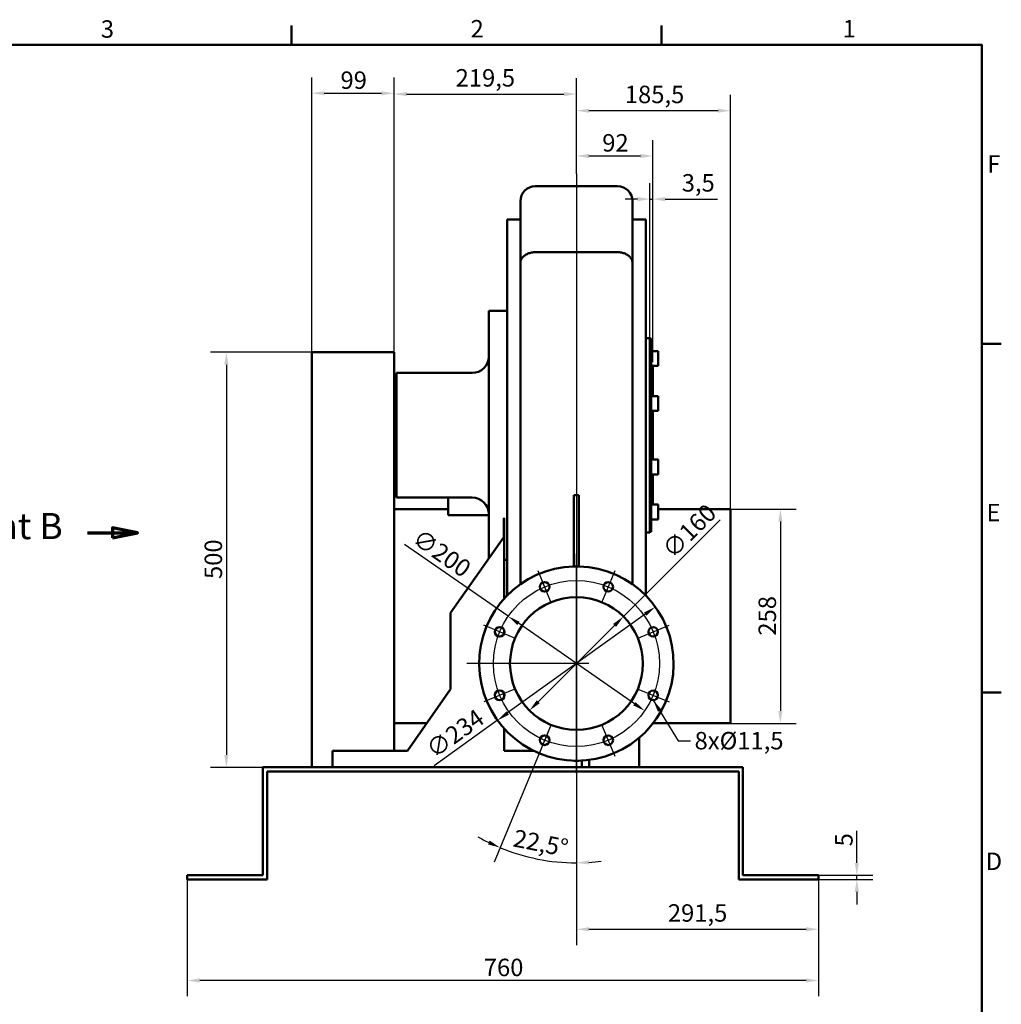
# Model space of a CAD drawing. Units: millimetres. Extents: x 0 to 3564, y 0 to 2520.
# Drawn here: x 2346 to 3527, y 1304 to 2490 of the extents above; entities that cross this region are included whole.
import ezdxf

# ---------------------------------------------------------------- set-up
doc = ezdxf.new("R2010")
doc.units = ezdxf.units.MM
doc.header["$LTSCALE"] = 6
for name, color, linetype, lineweight, true_color in [('Bemaßungen(DIN)', 179, 'Continuous', 25, 0x262659), ('Mittellinie(DIN)', 179, 'Continuous', 25, 0x262659), ('Mittelpunktmarkierung(DIN)', 179, 'Continuous', 25, 0x262659), ('Rahmen_0', 179, 'Continuous', 50, 0x262659), ('Rahmen_2', 179, 'Continuous', 50, 0x262659), ('Schnittansichtslinien(DIN)', 179, 'Continuous', 70, 0x262659), ('Sichtbare Kanten(DIN)', 179, 'Continuous', 50, 0x262659), ('Symbole(DIN)', 179, 'Continuous', 25, 0x262659)]:
    doc.layers.add(name, color=color, linetype=linetype, lineweight=lineweight, true_color=true_color)
doc.styles.add('Aktuell-DIN', font='arial.ttf')
doc.styles.add('STANDARD-DIN~0', font='arial.ttf')
doc.styles.add('Textstil54', font='txt')
doc.dimstyles.new('Elektror', dxfattribs={"dimscale": 6, "dimtxt": 3.5, "dimasz": 2.5, "dimexe": 3.175, "dimexo": 0, "dimgap": 0.8, "dimtad": 1, "dimrnd": 1e-08, "dimtxsty": 'STANDARD-DIN~0', "dimcen": 0.09, "dimdle": 10, "dimclrd": 250, "dimclre": 250, "dimclrt": 250, "dimadec": 1, "dimazin": 2, "dimtfac": 1, "dimtmove": 0, "dimatfit": 3, "dimfxl": 1, "dimtolj": 1, "dimtzin": 0, "dimlwd": 25, "dimlwe": 25, "dimarcsym": 0})
doc.dimstyles.new('Elektror$7', dxfattribs={"dimscale": 6, "dimtxt": 3.5, "dimasz": 2.5, "dimexe": 3.175, "dimexo": 0, "dimgap": 0.8, "dimtad": 1, "dimrnd": 1e-08, "dimtxsty": 'STANDARD-DIN~0', "dimcen": 0.09, "dimdle": 10, "dimclrd": 179, "dimclre": 250, "dimclrt": 250, "dimadec": 1, "dimazin": 2, "dimtfac": 1, "dimtmove": 0, "dimatfit": 3, "dimfxl": 1, "dimtolj": 1, "dimtzin": 0, "dimlwd": 25, "dimlwe": 25, "dimarcsym": 0})

# ---------------------------------------------------------------- blocks, each defined once
blk = doc.blocks.new('Ränder Standardrahmen')
at = {"layer": 'Rahmen_0', "color": 179, "true_color": 0x262659}
for p, q in [((445.5, 410), (445.5, 413.9)), ((519.75, 410), (519.75, 413.9)), ((584, 350), (587.9, 350)), ((584, 280), (587.9, 280))]:
    blk.add_line(p, q, dxfattribs=at)
at = {"layer": 'Rahmen_0', "color": 179, "true_color": 0x262659, "flags": 128}
blk.add_lwpolyline([(10, 10), (10, 410), (584, 410), (584, 10), (10, 10)], dxfattribs=at)
at = {"layer": 'Rahmen_2', "char_height": 3.5, "attachment_point": 7, "style": 'Aktuell-DIN'}
for s, insert in [('3', (407.23, 410.34)), ('2', (481.41, 410.4)), ('1', (556.07, 410.4)), ('F', (585.08, 383.25)), ('E', (584.92, 313.25)), ('D', (584.78, 243.25))]:
    blk.add_mtext(s, dxfattribs=dict(at, insert=insert))
blk = doc.blocks.new('*D22')
at = {"layer": 'Bemaßungen(DIN)', "color": 250, "linetype": 'Continuous', "lineweight": 25, "true_color": 0x3f3f3f, "transparency": 16777216}
for p, q in [((2697.4, 2089.7), (2575.5, 2089.7)), ((2594.5, 2074.7), (2594.5, 1604.7)), ((2638.4, 1589.7), (2575.5, 1589.7))]:
    blk.add_line(p, q, dxfattribs=at)
at = {"layer": 'Bemaßungen(DIN)', "color": 250, "linetype": 'Continuous', "true_color": 0x3f3f3f, "transparency": 16777216}
for points in [[(2592, 2074.7), (2597, 2074.7), (2594.5, 2089.7)], [(2592, 1604.7), (2597, 1604.7), (2594.5, 1589.7)]]:
    blk.add_solid(points, dxfattribs=at)
at = {"layer": 'Defpoints', "color": 0, "linetype": 'Continuous', "transparency": 16777216}
for p in [(2697.4, 2089.7), (2594.5, 1589.7), (2638.4, 1589.7)]:
    blk.add_point(p, dxfattribs=at)
at = {"layer": 'Bemaßungen(DIN)', "color": 250, "linetype": 'Continuous', "lineweight": 25, "true_color": 0x3f3f3f, "transparency": 16777216, "insert": (2568.3, 1816.6), "char_height": 21, "attachment_point": 1, "rotation": 90, "style": 'STANDARD-DIN~0'}
blk.add_mtext('\\A1;500', dxfattribs=at)
blk = doc.blocks.new('*D23')
at = {"layer": 'Bemaßungen(DIN)', "color": 250, "linetype": 'Continuous', "lineweight": 25, "true_color": 0x3f3f3f, "transparency": 16777216}
for p, q in [((2697.4, 2089.7), (2697.4, 2420.8)), ((2796.4, 2089.7), (2796.4, 2420.8)), ((2712.4, 2401.7), (2781.4, 2401.7))]:
    blk.add_line(p, q, dxfattribs=at)
at = {"layer": 'Bemaßungen(DIN)', "color": 250, "linetype": 'Continuous', "true_color": 0x3f3f3f, "transparency": 16777216}
for points in [[(2712.4, 2404.2), (2712.4, 2399.2), (2697.4, 2401.7)], [(2781.4, 2404.2), (2781.4, 2399.2), (2796.4, 2401.7)]]:
    blk.add_solid(points, dxfattribs=at)
at = {"layer": 'Defpoints', "color": 0, "linetype": 'Continuous', "transparency": 16777216}
for p in [(2796.4, 2401.7), (2697.4, 2089.7), (2796.4, 2089.7)]:
    blk.add_point(p, dxfattribs=at)
at = {"layer": 'Bemaßungen(DIN)', "color": 250, "linetype": 'Continuous', "lineweight": 25, "true_color": 0x3f3f3f, "transparency": 16777216, "insert": (2731.9, 2428), "char_height": 21, "attachment_point": 1, "style": 'STANDARD-DIN~0'}
blk.add_mtext('\\A1;99', dxfattribs=at)
blk = doc.blocks.new('*D24')
at = {"layer": 'Bemaßungen(DIN)', "color": 250, "linetype": 'Continuous', "lineweight": 25, "true_color": 0x3f3f3f, "transparency": 16777216}
for p, q in [((2796.4, 2089.7), (2796.4, 2419.8)), ((3015.9, 2304.7), (3015.9, 2419.8)), ((2811.4, 2400.7), (3000.9, 2400.7))]:
    blk.add_line(p, q, dxfattribs=at)
at = {"layer": 'Bemaßungen(DIN)', "color": 250, "linetype": 'Continuous', "true_color": 0x3f3f3f, "transparency": 16777216}
for points in [[(2811.4, 2403.2), (2811.4, 2398.2), (2796.4, 2400.7)], [(3000.9, 2403.2), (3000.9, 2398.2), (3015.9, 2400.7)]]:
    blk.add_solid(points, dxfattribs=at)
at = {"layer": 'Defpoints', "color": 0, "linetype": 'Continuous', "transparency": 16777216}
for p in [(3015.9, 2400.7), (3015.9, 2304.7), (2796.4, 2089.7)]:
    blk.add_point(p, dxfattribs=at)
at = {"layer": 'Bemaßungen(DIN)', "color": 250, "linetype": 'Continuous', "lineweight": 25, "true_color": 0x3f3f3f, "transparency": 16777216, "insert": (2870.5, 2430.8), "char_height": 21, "attachment_point": 1, "style": 'STANDARD-DIN~0'}
blk.add_mtext('\\A1;219,5', dxfattribs=at)
blk = doc.blocks.new('*D25')
at = {"layer": 'Bemaßungen(DIN)', "color": 250, "linetype": 'Continuous', "lineweight": 25, "true_color": 0x3f3f3f, "transparency": 16777216}
for p, q in [((3104.4, 2106.2), (3104.4, 2293.3)), ((3107.9, 2077.7), (3107.9, 2293.3)), ((3089.4, 2274.2), (3074.4, 2274.2)), ((3104.4, 2274.2), (3107.9, 2274.2)), ((3122.9, 2274.2), (3185.9, 2274.2))]:
    blk.add_line(p, q, dxfattribs=at)
at = {"layer": 'Bemaßungen(DIN)', "color": 250, "linetype": 'Continuous', "true_color": 0x3f3f3f, "transparency": 16777216}
for points in [[(3089.4, 2276.7), (3089.4, 2271.7), (3104.4, 2274.2)], [(3122.9, 2276.7), (3122.9, 2271.7), (3107.9, 2274.2)]]:
    blk.add_solid(points, dxfattribs=at)
at = {"layer": 'Defpoints', "color": 0, "linetype": 'Continuous', "transparency": 16777216}
for p in [(3104.4, 2274.2), (3104.4, 2106.2), (3107.9, 2077.7)]:
    blk.add_point(p, dxfattribs=at)
at = {"layer": 'Bemaßungen(DIN)', "color": 250, "linetype": 'Continuous', "lineweight": 25, "true_color": 0x3f3f3f, "transparency": 16777216, "insert": (3142.7, 2304.3), "char_height": 21, "attachment_point": 1, "style": 'STANDARD-DIN~0'}
blk.add_mtext('\\A1;3,5', dxfattribs=at)
blk = doc.blocks.new('*D26')
at = {"layer": 'Bemaßungen(DIN)', "color": 250, "linetype": 'Continuous', "lineweight": 25, "true_color": 0x3f3f3f, "transparency": 16777216}
for p, q in [((3015.9, 2304.7), (3015.9, 2345.3)), ((3107.9, 2077.7), (3107.9, 2345.3)), ((3030.9, 2326.2), (3092.9, 2326.2))]:
    blk.add_line(p, q, dxfattribs=at)
at = {"layer": 'Bemaßungen(DIN)', "color": 250, "linetype": 'Continuous', "true_color": 0x3f3f3f, "transparency": 16777216}
for points in [[(3030.9, 2328.7), (3030.9, 2323.7), (3015.9, 2326.2)], [(3092.9, 2328.7), (3092.9, 2323.7), (3107.9, 2326.2)]]:
    blk.add_solid(points, dxfattribs=at)
at = {"layer": 'Defpoints', "color": 0, "linetype": 'Continuous', "transparency": 16777216}
for p in [(3107.9, 2326.2), (3015.9, 2304.7), (3107.9, 2077.7)]:
    blk.add_point(p, dxfattribs=at)
at = {"layer": 'Bemaßungen(DIN)', "color": 250, "linetype": 'Continuous', "lineweight": 25, "true_color": 0x3f3f3f, "transparency": 16777216, "insert": (3047, 2352.5), "char_height": 21, "attachment_point": 1, "style": 'STANDARD-DIN~0'}
blk.add_mtext('\\A1;92', dxfattribs=at)
blk = doc.blocks.new('*D27')
at = {"layer": 'Bemaßungen(DIN)', "color": 250, "linetype": 'Continuous', "lineweight": 25, "true_color": 0x3f3f3f, "transparency": 16777216}
for p, q in [((3015.9, 2304.7), (3015.9, 2399.8)), ((3201.4, 1900.7), (3201.4, 2399.8)), ((3186.4, 2380.7), (3030.9, 2380.7))]:
    blk.add_line(p, q, dxfattribs=at)
at = {"layer": 'Bemaßungen(DIN)', "color": 250, "linetype": 'Continuous', "true_color": 0x3f3f3f, "transparency": 16777216}
for points in [[(3030.9, 2383.2), (3030.9, 2378.2), (3015.9, 2380.7)], [(3186.4, 2383.2), (3186.4, 2378.2), (3201.4, 2380.7)]]:
    blk.add_solid(points, dxfattribs=at)
at = {"layer": 'Defpoints', "color": 0, "linetype": 'Continuous', "transparency": 16777216}
for p in [(3015.9, 2380.7), (3015.9, 2304.7), (3201.4, 1900.7)]:
    blk.add_point(p, dxfattribs=at)
at = {"layer": 'Bemaßungen(DIN)', "color": 250, "linetype": 'Continuous', "lineweight": 25, "true_color": 0x3f3f3f, "transparency": 16777216, "insert": (3074.2, 2410.8), "char_height": 21, "attachment_point": 1, "style": 'STANDARD-DIN~0'}
blk.add_mtext('\\A1;185,5', dxfattribs=at)
blk = doc.blocks.new('*D28')
at = {"layer": 'Bemaßungen(DIN)', "color": 250, "linetype": 'Continuous', "lineweight": 25, "true_color": 0x3f3f3f, "transparency": 16777216}
for p, q in [((3201.4, 1900.7), (3280.5, 1900.7)), ((3261.4, 1885.7), (3261.4, 1657.7)), ((3201.4, 1642.7), (3280.5, 1642.7))]:
    blk.add_line(p, q, dxfattribs=at)
at = {"layer": 'Bemaßungen(DIN)', "color": 250, "linetype": 'Continuous', "true_color": 0x3f3f3f, "transparency": 16777216}
for points in [[(3258.9, 1885.7), (3263.9, 1885.7), (3261.4, 1900.7)], [(3258.9, 1657.7), (3263.9, 1657.7), (3261.4, 1642.7)]]:
    blk.add_solid(points, dxfattribs=at)
at = {"layer": 'Defpoints', "color": 0, "linetype": 'Continuous', "transparency": 16777216}
for p in [(3201.4, 1900.7), (3201.4, 1642.7), (3261.4, 1642.7)]:
    blk.add_point(p, dxfattribs=at)
at = {"layer": 'Bemaßungen(DIN)', "color": 250, "linetype": 'Continuous', "lineweight": 25, "true_color": 0x3f3f3f, "transparency": 16777216, "insert": (3235.2, 1748.4), "char_height": 21, "attachment_point": 1, "rotation": 90, "style": 'STANDARD-DIN~0'}
blk.add_mtext('\\A1;258', dxfattribs=at)
blk = doc.blocks.new('*D29')
at = {"layer": 'Bemaßungen(DIN)', "color": 250, "linetype": 'Continuous', "lineweight": 25, "true_color": 0x3f3f3f, "transparency": 16777216}
for p, q in [((3015.9, 1582.7), (3015.9, 1375.7)), ((3307.4, 1454.7), (3307.4, 1375.7)), ((3030.9, 1394.7), (3292.4, 1394.7))]:
    blk.add_line(p, q, dxfattribs=at)
at = {"layer": 'Bemaßungen(DIN)', "color": 250, "linetype": 'Continuous', "true_color": 0x3f3f3f, "transparency": 16777216}
for points in [[(3030.9, 1397.2), (3030.9, 1392.2), (3015.9, 1394.7)], [(3292.4, 1397.2), (3292.4, 1392.2), (3307.4, 1394.7)]]:
    blk.add_solid(points, dxfattribs=at)
at = {"layer": 'Defpoints', "color": 0, "linetype": 'Continuous', "transparency": 16777216}
for p in [(3015.9, 1582.7), (3307.4, 1454.7), (3307.4, 1394.7)]:
    blk.add_point(p, dxfattribs=at)
at = {"layer": 'Bemaßungen(DIN)', "color": 250, "linetype": 'Continuous', "lineweight": 25, "true_color": 0x3f3f3f, "transparency": 16777216, "insert": (3126, 1424.8), "char_height": 21, "attachment_point": 1, "style": 'STANDARD-DIN~0'}
blk.add_mtext('\\A1;291,5', dxfattribs=at)
blk = doc.blocks.new('*D30')
at = {"layer": 'Bemaßungen(DIN)', "color": 250, "linetype": 'Continuous', "lineweight": 25, "true_color": 0x3f3f3f, "transparency": 16777216}
for p, q in [((2547.4, 1454.7), (2547.4, 1313.9)), ((3307.4, 1454.7), (3307.4, 1313.9)), ((3292.4, 1333), (2562.4, 1333))]:
    blk.add_line(p, q, dxfattribs=at)
at = {"layer": 'Bemaßungen(DIN)', "color": 250, "linetype": 'Continuous', "true_color": 0x3f3f3f, "transparency": 16777216}
for points in [[(2562.4, 1335.5), (2562.4, 1330.5), (2547.4, 1333)], [(3292.4, 1335.5), (3292.4, 1330.5), (3307.4, 1333)]]:
    blk.add_solid(points, dxfattribs=at)
at = {"layer": 'Defpoints', "color": 0, "linetype": 'Continuous', "transparency": 16777216}
for p in [(2547.4, 1454.7), (3307.4, 1454.7), (2547.4, 1333)]:
    blk.add_point(p, dxfattribs=at)
at = {"layer": 'Bemaßungen(DIN)', "color": 250, "linetype": 'Continuous', "lineweight": 25, "true_color": 0x3f3f3f, "transparency": 16777216, "insert": (2904.4, 1359.2), "char_height": 21, "attachment_point": 1, "style": 'STANDARD-DIN~0'}
blk.add_mtext('\\A1;760', dxfattribs=at)
blk = doc.blocks.new('*D31')
at = {"layer": 'Bemaßungen(DIN)', "color": 250, "linetype": 'Continuous', "lineweight": 25, "true_color": 0x3f3f3f, "transparency": 16777216}
for p, q in [((2985.6, 1641.5), (2916.8, 1475.4)), ((3015.9, 1582.7), (3015.9, 1455.7))]:
    blk.add_line(p, q, dxfattribs=at)
for start, end in [(240.3369, 243.9184), (247.5, 270), (273.5816, 277.1631)]:
    blk.add_arc((3015.9, 1714.7), 240, start, end, dxfattribs=at)
at = {"layer": 'Bemaßungen(DIN)', "color": 250, "linetype": 'Continuous', "true_color": 0x3f3f3f, "transparency": 16777216}
for points in [[(2911.5, 1501.5), (2909.4, 1496.9), (2924.1, 1493)], [(3031, 1472.7), (3030.9, 1477.7), (3015.9, 1474.7)]]:
    blk.add_solid(points, dxfattribs=at)
at = {"layer": 'Defpoints', "color": 0, "linetype": 'Continuous', "transparency": 16777216}
for p in [(3015.9, 1714.7), (2985.6, 1641.5), (3015.9, 1582.7), (2953.8, 1482.9)]:
    blk.add_point(p, dxfattribs=at)
at = {"layer": 'Bemaßungen(DIN)', "color": 250, "linetype": 'Continuous', "lineweight": 25, "true_color": 0x3f3f3f, "transparency": 16777216, "insert": (2942.6, 1515.3), "char_height": 21, "attachment_point": 1, "rotation": 348.75, "style": 'STANDARD-DIN~0'}
blk.add_mtext('\\A1;22,5°', dxfattribs=at)
blk = doc.blocks.new('*D32')
at = {"layer": 'Bemaßungen(DIN)', "color": 250, "linetype": 'Continuous', "lineweight": 25, "true_color": 0x3f3f3f, "transparency": 16777216}
for p, q in [((3072.5, 1771.3), (3189, 1887.8)), ((2970, 1668.8), (3061.9, 1760.7))]:
    blk.add_line(p, q, dxfattribs=at)
at = {"layer": 'Bemaßungen(DIN)', "color": 250, "linetype": 'Continuous', "true_color": 0x3f3f3f, "transparency": 16777216}
for points in [[(3060.1, 1762.5), (3063.7, 1758.9), (3072.5, 1771.3)], [(2968.2, 1670.6), (2971.8, 1667), (2959.4, 1658.2)]]:
    blk.add_solid(points, dxfattribs=at)
at = {"layer": 'Defpoints', "color": 0, "linetype": 'Continuous', "transparency": 16777216}
for p in [(3072.5, 1771.3), (2959.4, 1658.2)]:
    blk.add_point(p, dxfattribs=at)
at = {"layer": 'Bemaßungen(DIN)', "color": 250, "linetype": 'Continuous', "lineweight": 25, "true_color": 0x3f3f3f, "transparency": 16777216, "insert": (3117.3, 1854.9), "char_height": 21, "attachment_point": 1, "rotation": 45, "style": 'STANDARD-DIN~0'}
blk.add_mtext('\\A1;∅160', dxfattribs=at)
blk = doc.blocks.new('*D33')
at = {"layer": 'Bemaßungen(DIN)', "color": 250, "linetype": 'Continuous', "lineweight": 25, "true_color": 0x3f3f3f, "transparency": 16777216}
for p, q in [((2933.8, 1771.7), (2809, 1858.3)), ((3085.8, 1666.3), (2946.1, 1763.2))]:
    blk.add_line(p, q, dxfattribs=at)
at = {"layer": 'Bemaßungen(DIN)', "color": 250, "linetype": 'Continuous', "true_color": 0x3f3f3f, "transparency": 16777216}
for points in [[(2947.5, 1765.2), (2944.7, 1761.1), (2933.8, 1771.7)], [(3087.2, 1668.4), (3084.4, 1664.3), (3098.1, 1657.8)]]:
    blk.add_solid(points, dxfattribs=at)
at = {"layer": 'Defpoints', "color": 0, "linetype": 'Continuous', "transparency": 16777216}
for p in [(2933.8, 1771.7), (3098.1, 1657.8)]:
    blk.add_point(p, dxfattribs=at)
at = {"layer": 'Bemaßungen(DIN)', "color": 250, "linetype": 'Continuous', "lineweight": 25, "true_color": 0x3f3f3f, "transparency": 16777216, "insert": (2828.5, 1878.1), "char_height": 21, "attachment_point": 1, "rotation": 325.2549, "style": 'STANDARD-DIN~0'}
blk.add_mtext('\\A1;∅200', dxfattribs=at)
blk = doc.blocks.new('*D34')
at = {"layer": 'Bemaßungen(DIN)', "color": 250, "linetype": 'Continuous', "lineweight": 25, "true_color": 0x3f3f3f, "transparency": 16777216}
for p, q in [((3098.8, 1774.3), (2933.1, 1655.2)), ((2921, 1646.4), (2844.8, 1591.7))]:
    blk.add_line(p, q, dxfattribs=at)
at = {"layer": 'Bemaßungen(DIN)', "color": 250, "linetype": 'Continuous', "true_color": 0x3f3f3f, "transparency": 16777216}
for points in [[(3097.3, 1776.3), (3100.2, 1772.3), (3110.9, 1783.1)], [(2931.7, 1657.2), (2934.6, 1653.2), (2921, 1646.4)]]:
    blk.add_solid(points, dxfattribs=at)
at = {"layer": 'Defpoints', "color": 0, "linetype": 'Continuous', "transparency": 16777216}
for p in [(3110.9, 1783.1), (2921, 1646.4)]:
    blk.add_point(p, dxfattribs=at)
at = {"layer": 'Bemaßungen(DIN)', "color": 250, "linetype": 'Continuous', "lineweight": 25, "true_color": 0x3f3f3f, "transparency": 16777216, "insert": (2832.7, 1616.8), "char_height": 21, "attachment_point": 1, "rotation": 35.725, "style": 'STANDARD-DIN~0'}
blk.add_mtext('\\A1;∅234', dxfattribs=at)
blk = doc.blocks.new('*D35')
at = {"layer": 'Bemaßungen(DIN)', "color": 250, "linetype": 'Continuous', "lineweight": 25, "true_color": 0x3f3f3f, "transparency": 16777216}
for p, q in [((3353.5, 1474.7), (3353.5, 1513.3)), ((3307.4, 1459.7), (3372.6, 1459.7)), ((3353.5, 1454.7), (3353.5, 1459.7)), ((3307.4, 1454.7), (3372.6, 1454.7)), ((3353.5, 1439.7), (3353.5, 1424.7))]:
    blk.add_line(p, q, dxfattribs=at)
at = {"layer": 'Bemaßungen(DIN)', "color": 250, "linetype": 'Continuous', "true_color": 0x3f3f3f, "transparency": 16777216}
for points in [[(3351, 1474.7), (3356, 1474.7), (3353.5, 1459.7)], [(3351, 1439.7), (3356, 1439.7), (3353.5, 1454.7)]]:
    blk.add_solid(points, dxfattribs=at)
at = {"layer": 'Defpoints', "color": 0, "linetype": 'Continuous', "transparency": 16777216}
for p in [(3307.4, 1459.7), (3307.4, 1454.7), (3353.5, 1454.7)]:
    blk.add_point(p, dxfattribs=at)
at = {"layer": 'Bemaßungen(DIN)', "color": 250, "linetype": 'Continuous', "lineweight": 25, "true_color": 0x3f3f3f, "transparency": 16777216, "insert": (3327.4, 1494.5), "char_height": 21, "attachment_point": 1, "rotation": 90, "style": 'STANDARD-DIN~0'}
blk.add_mtext('\\A1;5', dxfattribs=at)
blk = doc.blocks.new('2DTransSchnitt1')
at = {"layer": 'Schnittansichtslinien(DIN)', "linetype": 'Continuous'}
for p, q in [((414.57, 312.04), (409.57, 313.04)), ((409.57, 313.04), (409.57, 311.04)), ((404.57, 312.04), (409.57, 312.04)), ((409.57, 312.04), (414.57, 312.04)), ((409.57, 311.04), (414.57, 312.04))]:
    blk.add_line(p, q, dxfattribs=at)
at = {"layer": 'Schnittansichtslinien(DIN)', "linetype": 'Continuous', "flags": 128}
blk.add_lwpolyline([(409.57, 311.04), (414.57, 312.04), (409.57, 313.04), (409.57, 311.04)], dxfattribs=at)
at = {"layer": 'Schnittansichtslinien(DIN)'}
blk.add_solid([(409.57, 311.04), (414.57, 312.04), (409.57, 313.04), (409.57, 311.04)], dxfattribs=at)
at = {"layer": 'Schnittansichtslinien(DIN)', "insert": (368.53, 309.13), "char_height": 5.25, "attachment_point": 7, "style": 'Textstil54'}
blk.add_mtext('Ansicht B', dxfattribs=at)

msp = doc.modelspace()

# ---------------------------------------------------------------- linework, layer by layer
at = {"layer": 'Mittellinie(DIN)', "linetype": 'Continuous'}
msp.add_line((3015.946, 2304.75), (3015.946, 1582.75), dxfattribs=at)
msp.add_circle((3015.946, 1714.75), 100, dxfattribs=at)
at = {"layer": 'Mittelpunktmarkierung(DIN)', "linetype": 'Continuous'}
for p, q in [((3015.946, 1582.75), (3015.946, 1846.75)), ((2985.6183, 1787.9675), (2969.737, 1826.3085)), ((3062.155, 1826.3085), (3046.2737, 1787.9675)), ((2942.7285, 1745.0777), (2904.3875, 1760.959)), ((3089.1634, 1745.0777), (3127.5045, 1760.959)), ((3030.946, 1714.75), (2883.946, 1714.75)), ((2942.7285, 1684.4223), (2904.3875, 1668.541)), ((3089.1634, 1684.4223), (3127.5045, 1668.541)), ((2985.6183, 1641.5325), (2969.737, 1603.1915)), ((3046.2737, 1641.5325), (3062.155, 1603.1915))]:
    msp.add_line(p, q, dxfattribs=at)
at = {"layer": 'Sichtbare Kanten(DIN)'}
for p, q in [((2966.446, 2289.75), (3065.446, 2289.75)), ((2948.446, 2197.0833), (2948.446, 2271.75)), ((3083.446, 2271.75), (3083.446, 2197.0833)), ((2932.446, 1796.7058), (2932.446, 2249.75)), ((2932.446, 2249.75), (2948.446, 2249.75)), ((3083.446, 2249.75), (3099.446, 2249.75)), ((3099.446, 2249.75), (3099.446, 1796.7058)), ((2966.446, 2210.2833), (3065.446, 2210.2833)), ((2948.446, 1810.3154), (2948.446, 2197.0833)), ((3083.446, 2197.0833), (3083.446, 1810.3154)), ((3099.447, 2196.75), (3099.446, 2196.75)), ((3099.447, 2196.75), (3099.447, 2186.75)), ((3099.447, 2156.75), (3099.447, 2186.75)), ((3099.446, 2146.75), (3099.447, 2146.75)), ((3099.447, 2156.75), (3099.447, 2146.75)), ((2910.446, 1841.4448), (2910.446, 2139.75)), ((2910.446, 2139.75), (2932.446, 2139.75)), ((3099.446, 2106.75), (3104.446, 2106.75)), ((3104.446, 2106.75), (3104.446, 1872.75)), ((3104.446, 2106.25), (3105.946, 2106.25)), ((3105.946, 2106.25), (3105.946, 1873.25)), ((2697.446, 2089.75), (2697.446, 1589.75)), ((2697.446, 2089.75), (2796.446, 2089.75)), ((2796.446, 1609.75), (2796.446, 2089.75)), ((3105.946, 2091.038), (3114.146, 2091.038)), ((3114.146, 2091.038), (3114.146, 2073.238)), ((2799.446, 1914.75), (2799.446, 2064.75)), ((2799.446, 2064.75), (2890.446, 2064.75)), ((3105.946, 2073.238), (3114.146, 2073.238)), ((3107.946, 2073.238), (3107.946, 2036.9183)), ((3105.946, 2036.9183), (3114.146, 2036.9183)), ((3114.146, 2036.9183), (3114.146, 2019.1183)), ((3105.946, 2019.1183), (3114.146, 2019.1183)), ((3107.946, 2019.1183), (3107.946, 1960.3817)), ((3105.946, 1960.3817), (3114.146, 1960.3817)), ((3114.146, 1960.3817), (3114.146, 1942.5817)), ((3105.946, 1942.5817), (3114.146, 1942.5817)), ((3107.946, 1942.5817), (3107.946, 1906.262)), ((2799.446, 1914.75), (2890.446, 1914.75)), ((2861.446, 1893.548), (2861.446, 1914.75)), ((3012.946, 1917.4547), (3018.946, 1917.4547)), ((3012.946, 1917.4547), (3012.946, 1831.75)), ((3018.946, 1831.75), (3018.946, 1917.4547)), ((2861.446, 1900.75), (2796.446, 1900.75)), ((3105.946, 1906.262), (3114.146, 1906.262)), ((3114.146, 1906.262), (3114.146, 1888.462)), ((3201.446, 1900.75), (3114.146, 1900.75)), ((3201.446, 1900.75), (3201.446, 1642.75)), ((2910.446, 1893.548), (2861.446, 1893.548)), ((2928.446, 1867.1515), (2928.446, 1889.75)), ((2928.446, 1889.75), (2928.946, 1889.75)), ((2928.946, 1889.75), (2928.946, 1792.9804)), ((3105.946, 1888.462), (3114.146, 1888.462)), ((2864.446, 1775.75), (2928.446, 1867.1515)), ((3099.446, 1872.75), (3104.446, 1872.75)), ((3104.446, 1873.25), (3105.946, 1873.25)), ((2928.946, 1839.75), (2932.446, 1839.75)), ((3018.946, 1831.75), (3012.946, 1831.75)), ((3012.946, 1831.75), (3012.946, 1831.7115)), ((3018.946, 1831.7115), (3018.946, 1831.75)), ((2864.446, 1684.0137), (2864.446, 1775.75)), ((2928.946, 1755.0264), (2928.946, 1751.0102)), ((2812.446, 1609.75), (2864.446, 1684.0137)), ((2928.946, 1678.4898), (2928.946, 1674.4736)), ((2835.5528, 1642.75), (2796.446, 1642.75)), ((3201.446, 1642.75), (3108.1686, 1642.75)), ((2928.946, 1636.5196), (2928.946, 1609.75)), ((3091.446, 1589.75), (3091.446, 1625.3702)), ((2722.446, 1589.75), (2722.446, 1609.75)), ((2722.446, 1609.75), (2812.446, 1609.75)), ((2928.946, 1609.75), (2964.332, 1609.75)), ((2638.446, 1589.75), (3216.446, 1589.75)), ((2638.446, 1459.75), (2638.446, 1589.75)), ((3012.946, 1597.7885), (3012.946, 1597.75)), ((3015.946, 1597.75), (3012.946, 1597.75)), ((3018.946, 1597.75), (3015.946, 1597.75)), ((3018.946, 1597.75), (3018.946, 1597.7885)), ((3022.446, 1597.9307), (3022.446, 1589.75)), ((3031.446, 1598.7813), (3031.446, 1589.75)), ((3216.446, 1589.75), (3216.446, 1459.75)), ((2643.446, 1584.75), (2643.446, 1454.75)), ((3211.446, 1584.75), (2643.446, 1584.75)), ((3211.446, 1454.75), (3211.446, 1584.75)), ((2547.446, 1454.75), (2547.446, 1459.75)), ((2547.446, 1459.75), (2638.446, 1459.75)), ((3216.446, 1459.75), (3307.446, 1459.75)), ((3307.446, 1459.75), (3307.446, 1454.75)), ((2643.446, 1454.75), (2547.446, 1454.75)), ((3307.446, 1454.75), (3211.446, 1454.75))]:
    msp.add_line(p, q, dxfattribs=at)
at = {"layer": 'Sichtbare Kanten(DIN)', "flags": 128}
for points in [[(2948.446, 2197.0833), (2948.4847, 2197.9482), (2948.6005, 2198.809), (2948.793, 2199.6626), (2949.0614, 2200.5054), (2949.4043, 2201.3329), (2949.8206, 2202.1426), (2950.3081, 2202.9302), (2950.8637, 2203.6911), (2951.4851, 2204.4229), (2952.1703, 2205.1234), (2952.917, 2205.7902), (2953.7232, 2206.4209), (2954.5845, 2207.0119), (2955.4946, 2207.5592), (2956.4505, 2208.0611), (2957.449, 2208.5161), (2958.4868, 2208.9228), (2959.5609, 2209.2795), (2960.6649, 2209.584), (2961.7912, 2209.8343), (2962.9362, 2210.03), (2964.0961, 2210.1704), (2965.2673, 2210.255), (2966.446, 2210.2833)], [(3083.446, 2197.0833), (3083.4073, 2197.9482), (3083.2915, 2198.809), (3083.099, 2199.6626), (3082.8306, 2200.5054), (3082.4877, 2201.3329), (3082.0714, 2202.1425), (3081.5839, 2202.9302), (3081.0283, 2203.6911), (3080.4069, 2204.4229), (3079.7217, 2205.1234), (3078.975, 2205.7902), (3078.1687, 2206.4209), (3077.3075, 2207.0119), (3076.3974, 2207.5592), (3075.4415, 2208.0611), (3074.443, 2208.5161), (3073.4052, 2208.9228), (3072.3311, 2209.2795), (3071.2271, 2209.584), (3070.1008, 2209.8343), (3068.9558, 2210.03), (3067.7958, 2210.1704), (3066.6247, 2210.255), (3065.446, 2210.2833)]]:
    msp.add_lwpolyline(points, dxfattribs=at)
at = {"layer": 'Sichtbare Kanten(DIN)'}
for centre, radius in [((2977.6777, 1807.138), 5.75), ((3054.2143, 1807.138), 5.75), ((3015.946, 1714.75), 80), ((2923.558, 1753.0183), 5.75), ((3108.334, 1753.0183), 5.75), ((2923.558, 1676.4817), 5.75), ((3108.334, 1676.4817), 5.75), ((2977.6777, 1622.362), 5.75), ((3054.2143, 1622.362), 5.75)]:
    msp.add_circle(centre, radius, dxfattribs=at)
for centre, radius, start, end in [((2966.446, 2271.75), 18, 90, 180), ((3065.446, 2271.75), 18, 0, 90), ((2890.446, 2084.75), 20, 270, 0), ((2890.446, 1894.75), 20, 0, 90), ((3015.946, 1714.75), 117, 91.4692836, 88.5307164)]:
    msp.add_arc(centre, radius, start, end, dxfattribs=at)

# ---------------------------------------------------------------- block references
at = {"xscale": 6, "yscale": 6, "zscale": 6}
msp.add_blockref('Ränder Standardrahmen', (0, 0), dxfattribs=at)
at = {"layer": 'Schnittansichtslinien(DIN)', "xscale": 6, "yscale": 6, "zscale": 6}
msp.add_blockref('2DTransSchnitt1', (0, 0), dxfattribs=at)

# ---------------------------------------------------------------- texts
at = {"layer": 'Symbole(DIN)', "color": 250, "true_color": 0x3f3f3f, "insert": (3158.1461, 1632.3586), "char_height": 21, "width": 110.890245, "attachment_point": 1, "style": 'STANDARD-DIN~0'}
msp.add_mtext('{8xØ11,5}', dxfattribs=at)

# ---------------------------------------------------------------- dimensions: what is measured, and where the dimension line sits
at = {"layer": 'Bemaßungen(DIN)', "color": 250, "linetype": 'Continuous', "lineweight": 25, "true_color": 0x3f3f3f}
for base, p1, p2, angle, override, picture, middle in [((2796.446, 2401.75), (2697.446, 2089.75), (2796.446, 2089.75), 180, {"dimdec": 2, "dimtp": 0, "dimtm": 0, "dimtdec": 2, "dimtofl": 0, "dimatfit": 1}, '*D23', (2746.946, 2401.75)), ((3107.946, 2326.216), (3015.946, 2304.75), (3107.946, 2077.75), 180, {"dimdec": 2, "dimtp": 0, "dimtm": 0, "dimtdec": 2, "dimtofl": 0, "dimatfit": 1}, '*D26', (3061.946, 2326.216)), ((2594.541, 1589.75), (2697.446, 2089.75), (2638.446, 1589.75), 270, {"dimdec": 2, "dimtp": 0, "dimtm": 0, "dimtdec": 2, "dimtofl": 0, "dimatfit": 1}, '*D22', (2594.541, 1839.75)), ((3261.446, 1642.75), (3201.446, 1900.75), (3201.446, 1642.75), 90, {"dimdec": 2, "dimtp": 0, "dimtm": 0, "dimtdec": 2, "dimtofl": 0, "dimatfit": 1}, '*D28', (3261.446, 1771.75)), ((3307.446, 1394.75), (3015.946, 1582.75), (3307.446, 1454.75), 180, {"dimdec": 2, "dimtp": 0, "dimtm": 0, "dimtdec": 2, "dimtofl": 0, "dimatfit": 1}, '*D29', (3161.696, 1394.75)), ((3353.5496, 1454.75), (3307.446, 1459.75), (3307.446, 1454.75), 270, {"dimdec": 2, "dimtp": 0, "dimtm": 0, "dimtdec": 2, "dimtofl": 1, "dimatfit": 1}, '*D35', (3353.5496, 1501.5118)), ((2547.446, 1332.9505), (3307.446, 1454.75), (2547.446, 1454.75), 180, {"dimdec": 2, "dimtp": 0, "dimtm": 0, "dimtdec": 2, "dimtofl": 0, "dimatfit": 1}, '*D30', (2927.446, 1332.9505))]:
    dim = msp.add_linear_dim(base=base, p1=p1, p2=p2, angle=angle, dimstyle='Elektror', override=override, dxfattribs=at)
    dim.commit()
    dim.dimension.update_dxf_attribs({"geometry": picture, "text_midpoint": middle, "dimtype": 160})
for base, p1, p2, override, picture, middle in [((3015.946, 2400.75), (2796.446, 2089.75), (3015.946, 2304.75), {"dimdec": 2, "dimtp": 0, "dimtm": 0, "dimtdec": 2, "dimtofl": 0, "dimatfit": 1}, '*D24', (2906.196, 2400.75)), ((3015.946, 2380.75), (3201.446, 1900.75), (3015.946, 2304.75), {"dimdec": 2, "dimtp": 0, "dimtm": 0, "dimtdec": 2, "dimtofl": 0, "dimatfit": 1}, '*D27', (3108.696, 2380.75)), ((3104.446, 2274.25), (3107.946, 2077.75), (3104.446, 2106.25), {"dimdec": 2, "dimtp": 0, "dimtm": 0, "dimtdec": 2, "dimtofl": 1, "dimatfit": 1}, '*D25', (3161.9339, 2274.25))]:
    dim = msp.add_linear_dim(base=base, p1=p1, p2=p2, dimstyle='Elektror', override=override, dxfattribs=at)
    dim.commit()
    dim.dimension.update_dxf_attribs({"geometry": picture, "text_midpoint": middle, "dimtype": 160})
for p1, p2, picture, middle in [((2959.3775, 1658.1815), (3072.5145, 1771.3185), '*D32', (3161.1199, 1859.9239)), ((3098.1156, 1657.7574), (2933.7764, 1771.7426), '*D33', (2841.3185, 1835.8712)), ((3110.93, 1783.0658), (2920.962, 1646.4342), '*D34', (2876.8149, 1614.6821))]:
    dim = msp.add_diameter_dim_2p(p1=p1, p2=p2, dimstyle='Elektror', override={"dimdec": 2, "dimlfac": 1, "dimtp": 0, "dimtm": 0, "dimtdec": 2, "dimatfit": 2}, dxfattribs=at)
    dim.commit()
    dim.dimension.update_dxf_attribs({"geometry": picture, "text_midpoint": middle, "dimtype": 163})
dim = msp.add_angular_dim_3p(base=(2953.8294, 1482.9278), center=(3015.946, 1714.75), p1=(2985.6183, 1641.5325), p2=(3015.946, 1582.75), dimstyle='Elektror', override={"dimadec": 1, "dimtp": 0, "dimtm": 0, "dimtdec": 0}, dxfattribs=at)
dim.commit()
dim.dimension.update_dxf_attribs({"geometry": '*D31', "text_midpoint": (2969.1243, 1479.3615), "dimtype": 165})

# ---------------------------------------------------------------- leaders
at = {"layer": 'Symbole(DIN)', "color": 179, "linetype": 'Continuous', "lineweight": 25, "true_color": 0x262659, "annotation_type": 0, "has_hookline": 1, "hookline_direction": 0, "text_width": 108.5382}
msp.add_leader([(3108.334, 1670.7317), (3138.3461, 1621.8586), (3153.3461, 1621.8586)], dimstyle='Elektror$7', override={"dimtad": 0}, dxfattribs=at)

doc.saveas('drawing.dxf')
